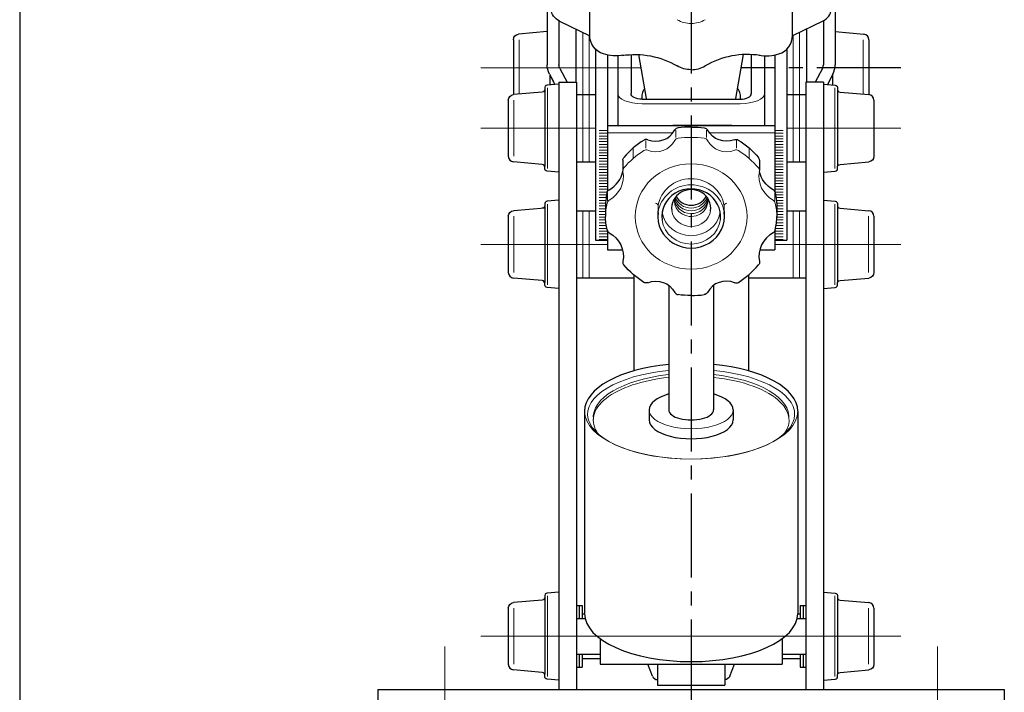
# Model space of a CAD drawing. Units: millimetres. Extents: x 18741 to 21473, y 1954 to 3135.
# Drawn here: x 19891 to 19927, y 2584 to 2608 of the extents above; entities that cross this region are included whole.
import ezdxf

# ---------------------------------------------------------------- set-up
doc = ezdxf.new("R2010")
doc.units = ezdxf.units.MM
doc.header["$LTSCALE"] = 10
doc.linetypes.add('CENTER2', pattern=[1.125, 0.75, -0.125, 0.125, -0.125])
doc.linetypes.add('DGN Style 4', pattern=[46.023235, 22.997244, -11.498622, 0.028747, -11.498622])
doc.layers.get('0').update_dxf_attribs({"color": 1})
for name, color, linetype in [('02', 2, 'Continuous'), ('COTA', 24, 'Continuous'), ('EIXOS', 10, 'CENTER2')]:
    doc.layers.add(name, color=color, linetype=linetype)
doc.styles.add('REGUA80', font='simplex.shx')
doc.dimstyles.new('ISO-25', dxfattribs={"dimtxt": 2.5, "dimasz": 2.5, "dimexe": 1.25, "dimexo": 0.625, "dimtad": 1, "dimtxsty": 'Standard', "dimcen": 2.5, "dimadec": 0, "dimazin": 0, "dimtfac": 1, "dimtmove": 0, "dimatfit": 3, "dimfxl": 0, "dimarcsym": 0})

# ---------------------------------------------------------------- blocks, each defined once
blk = doc.blocks.new('COTAPT')
at = {"color": 0, "linetype": 'ByBlock'}
blk.add_line((0, 0), (200, 0), dxfattribs=at)
at = {"color": 6, "linetype": 'ByBlock'}
blk.add_lwpolyline([(-20, 20), (20, 20), (20, -20), (-20, -20)], close=True, dxfattribs=at)
blk = doc.blocks.new('*D156')
at = {"layer": 'COTA', "color": 0, "lineweight": -2}
for p, q in [((20026.074, 2389.294), (20026.074, 2278.437)), ((20146.074, 2389.294), (20146.074, 2278.437)), ((20026.099, 2283.437), (20146.049, 2283.437))]:
    blk.add_line(p, q, dxfattribs=at)
at = {"layer": 'Defpoints', "color": 0}
for p in [(20026.074, 2396.794), (20146.074, 2396.794), (20146.074, 2283.437)]:
    blk.add_point(p, dxfattribs=at)
at = {"layer": 'COTA', "color": 0, "lineweight": -2, "xscale": 0.025, "yscale": 0.025, "zscale": 0.025, "rotation": 180}
blk.add_blockref('COTAPT', (20026.074, 2283.437), dxfattribs=at)
at = {"layer": 'COTA', "color": 0, "lineweight": -2, "xscale": 0.025, "yscale": 0.025, "zscale": 0.025}
blk.add_blockref('COTAPT', (20146.074, 2283.437), dxfattribs=at)
at = {"layer": 'COTA', "color": 3, "insert": (20086.074, 2288.387), "char_height": 5, "attachment_point": 5, "style": 'REGUA80'}
blk.add_mtext('48', dxfattribs=at)
blk = doc.blocks.new('a1')
at = {"layer": '02', "lineweight": 30}
for p, q in [((20073.199, 2376.605), (20073.199, 2358.929)), ((20098.949, 2376.605), (20098.949, 2358.929)), ((20077.011, 2361.56), (20077.014, 2364.455)), ((20095.138, 2361.56), (20095.134, 2364.455)), ((20074.262, 2362.857), (20074.262, 2358.929)), ((20074.32, 2362.827), (20077.011, 2361.494)), ((20097.829, 2362.827), (20095.138, 2361.494)), ((20097.887, 2362.857), (20097.887, 2358.929)), ((20073.199, 2361.883), (20070.656, 2361.661)), ((20073.199, 2362.247), (20073.199, 2358.929)), ((20075.762, 2362.113), (20075.762, 2357.38)), ((20096.387, 2362.113), (20096.387, 2357.38)), ((20098.949, 2361.883), (20101.493, 2361.661)), ((20070.199, 2361.163), (20070.199, 2358.655)), ((20101.949, 2361.163), (20101.949, 2358.655)), ((20077.537, 2360.308), (20077.537, 2343.268)), ((20078.599, 2359.797), (20078.599, 2347.623)), ((20079.512, 2359.726), (20079.512, 2353.505)), ((20080.699, 2359.834), (20080.699, 2356.348)), ((20082.087, 2355.906), (20081.394, 2359.834)), ((20090.062, 2355.906), (20090.754, 2359.834)), ((20091.449, 2359.834), (20091.449, 2356.348)), ((20092.637, 2359.726), (20092.637, 2353.505)), ((20093.549, 2359.797), (20093.549, 2347.623)), ((20094.612, 2360.308), (20094.612, 2343.268)), ((20070.199, 2358.655), (20070.199, 2356.261)), ((20073.412, 2358.078), (20073.898, 2357.163)), ((20073.412, 2358.078), (20073.764, 2357.416)), ((20073.449, 2358.007), (20073.449, 2357.124)), ((20074.35, 2358.577), (20074.986, 2357.38)), ((20097.799, 2358.577), (20097.162, 2357.38)), ((20098.737, 2358.078), (20098.25, 2357.163)), ((20098.699, 2358.007), (20098.699, 2357.124)), ((20101.949, 2358.655), (20101.949, 2356.261)), ((20074.237, 2357.193), (20073.215, 2357.103)), ((20073.715, 2357.147), (20073.215, 2357.103)), ((20074.237, 2357.38), (20074.237, 2303.13)), ((20074.237, 2357.38), (20075.824, 2357.38)), ((20075.824, 2357.38), (20075.824, 2303.13)), ((20097.912, 2357.38), (20096.324, 2357.38)), ((20096.324, 2357.38), (20096.324, 2303.13)), ((20097.912, 2357.38), (20097.912, 2303.13)), ((20097.912, 2357.193), (20098.934, 2357.103)), ((20072.773, 2356.486), (20070.193, 2356.261)), ((20072.987, 2356.652), (20072.987, 2353.255)), ((20075.824, 2356.255), (20077.537, 2356.255)), ((20094.612, 2356.255), (20096.324, 2356.255)), ((20099.162, 2356.652), (20099.162, 2353.255)), ((20099.376, 2356.486), (20101.955, 2356.261)), ((20069.737, 2355.763), (20069.737, 2353.255)), ((20069.737, 2355.763), (20069.737, 2355.527)), ((20081.699, 2355.848), (20090.449, 2355.848)), ((20102.412, 2355.763), (20102.412, 2353.255)), ((20069.737, 2353.255), (20069.737, 2350.748)), ((20072.987, 2353.255), (20072.987, 2349.858)), ((20078.599, 2353.505), (20093.549, 2353.505)), ((20089.705, 2353.505), (20084.435, 2353.505)), ((20099.162, 2353.255), (20099.162, 2349.858)), ((20102.412, 2353.255), (20102.412, 2350.748)), ((20072.773, 2350.024), (20070.193, 2350.25)), ((20075.824, 2350.255), (20077.537, 2350.255)), ((20079.967, 2350.407), (20079.967, 2349.469)), ((20092.182, 2350.407), (20092.181, 2349.469)), ((20094.612, 2350.255), (20096.324, 2350.255)), ((20099.376, 2350.024), (20101.955, 2350.25)), ((20074.237, 2349.318), (20073.215, 2349.407)), ((20097.912, 2349.318), (20098.934, 2349.407)), ((20074.237, 2346.818), (20073.215, 2346.728)), ((20097.912, 2346.818), (20098.934, 2346.728)), ((20072.987, 2346.13), (20070.193, 2345.886)), ((20072.987, 2346.277), (20072.987, 2342.88)), ((20075.824, 2345.88), (20077.537, 2345.88)), ((20078.414, 2346.084), (20078.414, 2345.376)), ((20093.735, 2346.084), (20093.735, 2345.376)), ((20094.612, 2345.88), (20096.324, 2345.88)), ((20099.162, 2346.277), (20099.162, 2342.88)), ((20099.376, 2346.111), (20101.955, 2345.886)), ((20069.737, 2345.388), (20069.737, 2342.88)), ((20102.412, 2345.388), (20102.412, 2342.88)), ((20078.599, 2344.073), (20078.599, 2342.395)), ((20093.549, 2344.073), (20093.549, 2342.395)), ((20077.537, 2343.268), (20078.599, 2343.268)), ((20093.549, 2343.268), (20094.612, 2343.268)), ((20069.737, 2342.88), (20069.737, 2340.373)), ((20072.987, 2342.88), (20072.987, 2339.483)), ((20078.599, 2342.395), (20079.939, 2342.395)), ((20092.21, 2342.395), (20093.549, 2342.395)), ((20099.162, 2342.88), (20099.162, 2339.483)), ((20102.412, 2342.88), (20102.412, 2340.373)), ((20072.773, 2339.649), (20070.193, 2339.875)), ((20075.824, 2339.88), (20080.949, 2339.88)), ((20080.949, 2340.149), (20080.949, 2331.589)), ((20091.199, 2340.149), (20091.199, 2331.589)), ((20091.199, 2339.88), (20096.324, 2339.88)), ((20099.376, 2339.649), (20101.955, 2339.875)), ((20074.237, 2338.943), (20073.215, 2339.032)), ((20084.074, 2339.221), (20084.074, 2328.095)), ((20088.074, 2339.221), (20088.074, 2328.095)), ((20097.912, 2338.943), (20098.934, 2339.032)), ((20082.324, 2328.095), (20082.324, 2327.202)), ((20089.824, 2328.095), (20089.824, 2327.202)), ((20076.549, 2327.983), (20076.549, 2309.89)), ((20095.599, 2327.983), (20095.599, 2309.89)), ((20074.237, 2311.818), (20073.215, 2311.728)), ((20097.912, 2311.818), (20098.934, 2311.728)), ((20072.773, 2311.111), (20070.193, 2310.886)), ((20072.987, 2311.277), (20072.987, 2307.88)), ((20075.824, 2310.63), (20076.324, 2310.63)), ((20076.074, 2310.63), (20076.074, 2309.468)), ((20076.324, 2310.63), (20076.324, 2309.468)), ((20095.824, 2310.63), (20096.324, 2310.63)), ((20095.824, 2310.63), (20095.824, 2309.468)), ((20096.074, 2310.63), (20096.074, 2309.468)), ((20099.162, 2311.277), (20099.162, 2307.88)), ((20099.376, 2311.111), (20101.955, 2310.886)), ((20069.737, 2310.388), (20069.737, 2307.88)), ((20076.324, 2309.88), (20076.549, 2309.88)), ((20095.599, 2309.88), (20095.824, 2309.88)), ((20102.412, 2310.388), (20102.412, 2307.88)), ((20075.824, 2309.468), (20076.596, 2309.468)), ((20095.553, 2309.468), (20096.324, 2309.468)), ((20069.737, 2307.88), (20069.737, 2305.373)), ((20072.987, 2307.88), (20072.987, 2304.483)), ((20099.162, 2307.88), (20099.162, 2304.483)), ((20102.412, 2307.88), (20102.412, 2305.373)), ((20077.949, 2307.658), (20077.949, 2305.38)), ((20094.199, 2307.658), (20094.199, 2305.38)), ((20075.824, 2306.293), (20077.949, 2306.293)), ((20076.074, 2306.293), (20076.074, 2305.13)), ((20076.324, 2306.293), (20076.324, 2305.13)), ((20094.199, 2306.293), (20096.324, 2306.293)), ((20095.824, 2306.293), (20095.824, 2305.13)), ((20096.074, 2306.293), (20096.074, 2305.13)), ((20076.324, 2305.88), (20077.949, 2305.88)), ((20077.949, 2305.38), (20094.199, 2305.38)), ((20082.609, 2304.321), (20082.191, 2305.38)), ((20083.074, 2305.38), (20083.074, 2303.505)), ((20089.074, 2305.38), (20089.074, 2303.505)), ((20089.539, 2304.321), (20089.958, 2305.38)), ((20094.199, 2305.88), (20095.824, 2305.88)), ((20072.773, 2304.649), (20070.193, 2304.875)), ((20075.824, 2305.13), (20076.324, 2305.13)), ((20095.824, 2305.13), (20096.324, 2305.13)), ((20099.376, 2304.649), (20101.955, 2304.875)), ((20074.237, 2303.943), (20073.215, 2304.032)), ((20083.074, 2303.505), (20089.074, 2303.505)), ((20097.912, 2303.943), (20098.934, 2304.032)), ((20058.091, 2303.13), (20114.057, 2303.13)), ((20058.091, 2303.13), (20058.091, 2301.543)), ((20114.057, 2303.13), (20114.057, 2301.543))]:
    blk.add_line(p, q, dxfattribs=at)
at = {"layer": '02', "lineweight": 13}
for p, q in [((20076.387, 2350.255), (20076.387, 2361.803)), ((20076.949, 2350.255), (20076.949, 2361.524)), ((20095.199, 2350.255), (20095.199, 2361.524)), ((20095.762, 2350.255), (20095.762, 2361.803)), ((20078.558, 2353.059), (20077.849, 2353.059)), ((20078.558, 2352.809), (20077.849, 2352.809)), ((20093.591, 2353.059), (20094.299, 2353.059)), ((20093.591, 2352.809), (20094.299, 2352.809)), ((20078.558, 2352.559), (20077.849, 2352.559)), ((20078.558, 2352.309), (20077.849, 2352.309)), ((20078.558, 2352.059), (20077.849, 2352.059)), ((20078.558, 2351.809), (20077.849, 2351.809)), ((20093.591, 2352.559), (20094.299, 2352.559)), ((20093.591, 2352.309), (20094.299, 2352.309)), ((20093.591, 2352.059), (20094.299, 2352.059)), ((20093.591, 2351.809), (20094.299, 2351.809)), ((20078.558, 2351.559), (20077.849, 2351.559)), ((20078.558, 2351.309), (20077.849, 2351.309)), ((20078.558, 2351.059), (20077.849, 2351.059)), ((20093.591, 2351.559), (20094.299, 2351.559)), ((20093.591, 2351.309), (20094.299, 2351.309)), ((20093.591, 2351.059), (20094.299, 2351.059)), ((20078.558, 2350.809), (20077.849, 2350.809)), ((20078.558, 2350.559), (20077.849, 2350.559)), ((20078.558, 2350.309), (20077.849, 2350.309)), ((20078.558, 2350.059), (20077.849, 2350.059)), ((20093.591, 2350.809), (20094.299, 2350.809)), ((20093.591, 2350.559), (20094.299, 2350.559)), ((20093.591, 2350.309), (20094.299, 2350.309)), ((20093.591, 2350.059), (20094.299, 2350.059)), ((20078.558, 2349.809), (20077.849, 2349.809)), ((20078.558, 2349.559), (20077.849, 2349.559)), ((20078.558, 2349.309), (20077.849, 2349.309)), ((20093.591, 2349.809), (20094.299, 2349.809)), ((20093.591, 2349.559), (20094.299, 2349.559)), ((20093.591, 2349.309), (20094.299, 2349.309)), ((20078.558, 2349.059), (20077.849, 2349.059)), ((20078.558, 2348.809), (20077.849, 2348.809)), ((20078.558, 2348.559), (20077.849, 2348.559)), ((20078.558, 2348.309), (20077.849, 2348.309)), ((20093.591, 2349.059), (20094.299, 2349.059)), ((20093.591, 2348.809), (20094.299, 2348.809)), ((20093.591, 2348.559), (20094.299, 2348.559)), ((20093.591, 2348.309), (20094.299, 2348.309)), ((20078.558, 2348.059), (20077.849, 2348.059)), ((20078.558, 2347.809), (20077.849, 2347.809)), ((20078.558, 2347.559), (20077.849, 2347.559)), ((20093.591, 2348.059), (20094.299, 2348.059)), ((20093.591, 2347.809), (20094.299, 2347.809)), ((20093.591, 2347.559), (20094.299, 2347.559)), ((20078.519, 2347.309), (20077.849, 2347.309)), ((20078.48, 2347.059), (20077.849, 2347.059)), ((20078.45, 2346.809), (20077.849, 2346.809)), ((20078.429, 2346.559), (20077.849, 2346.559)), ((20093.63, 2347.309), (20094.299, 2347.309)), ((20093.669, 2347.059), (20094.299, 2347.059)), ((20093.698, 2346.809), (20094.299, 2346.809)), ((20093.719, 2346.559), (20094.299, 2346.559)), ((20076.387, 2345.88), (20076.387, 2339.88)), ((20076.949, 2345.88), (20076.949, 2339.88)), ((20078.417, 2346.309), (20077.849, 2346.309)), ((20078.414, 2346.059), (20077.849, 2346.059)), ((20078.414, 2345.809), (20077.849, 2345.809)), ((20093.731, 2346.309), (20094.299, 2346.309)), ((20093.735, 2346.059), (20094.299, 2346.059)), ((20093.735, 2345.809), (20094.299, 2345.809)), ((20095.199, 2345.88), (20095.199, 2339.88)), ((20095.762, 2345.88), (20095.762, 2339.88)), ((20078.414, 2345.559), (20077.849, 2345.559)), ((20078.417, 2345.309), (20077.849, 2345.309)), ((20078.434, 2345.059), (20077.849, 2345.059)), ((20078.459, 2344.809), (20077.849, 2344.809)), ((20093.69, 2344.809), (20094.299, 2344.809)), ((20093.715, 2345.059), (20094.299, 2345.059)), ((20093.732, 2345.309), (20094.299, 2345.309)), ((20093.735, 2345.559), (20094.299, 2345.559)), ((20078.492, 2344.559), (20077.849, 2344.559)), ((20078.535, 2344.309), (20077.849, 2344.309)), ((20078.558, 2344.059), (20077.849, 2344.059)), ((20093.591, 2344.059), (20094.299, 2344.059)), ((20093.614, 2344.309), (20094.299, 2344.309)), ((20093.656, 2344.559), (20094.299, 2344.559)), ((20078.558, 2343.809), (20077.849, 2343.809)), ((20078.558, 2343.559), (20077.849, 2343.559)), ((20078.558, 2343.309), (20077.849, 2343.309)), ((20093.591, 2343.809), (20094.299, 2343.809)), ((20093.591, 2343.559), (20094.299, 2343.559)), ((20093.591, 2343.309), (20094.299, 2343.309))]:
    blk.add_line(p, q, dxfattribs=at)
at = {"layer": '02', "lineweight": 0}
for p, q in [((20070.699, 2361.163), (20070.699, 2356.305)), ((20101.449, 2361.163), (20101.449, 2356.305)), ((20073.237, 2349.656), (20073.237, 2356.854)), ((20098.912, 2349.656), (20098.912, 2356.854)), ((20070.237, 2350.748), (20070.237, 2355.763)), ((20081.699, 2355.445), (20090.449, 2355.445)), ((20078.599, 2352.846), (20084.454, 2352.846)), ((20084.699, 2353.072), (20084.699, 2352.439)), ((20087.449, 2353.072), (20087.449, 2352.439)), ((20093.549, 2352.846), (20087.694, 2352.846)), ((20082.027, 2351.468), (20082.027, 2352.149)), ((20090.121, 2351.468), (20090.121, 2352.149)), ((20080.89, 2350.56), (20080.89, 2351.496)), ((20091.258, 2350.56), (20091.258, 2351.496)), ((20078.595, 2346.751), (20078.595, 2347.452)), ((20093.554, 2346.751), (20093.554, 2347.452)), ((20093.554, 2346.751), (20093.554, 2347.452)), ((20073.237, 2339.281), (20073.237, 2346.479)), ((20083.098, 2345.453), (20083.122, 2346.288)), ((20089.024, 2346.308), (20089.051, 2345.459)), ((20098.912, 2339.281), (20098.912, 2346.479)), ((20070.237, 2340.373), (20070.237, 2345.388)), ((20101.912, 2340.373), (20101.912, 2345.388)), ((20073.237, 2304.281), (20073.237, 2311.479)), ((20098.912, 2304.281), (20098.912, 2311.479)), ((20070.237, 2305.373), (20070.237, 2310.388)), ((20101.912, 2305.373), (20101.912, 2310.388))]:
    blk.add_line(p, q, dxfattribs=at)
at = {"layer": '02', "lineweight": 0, "extrusion": (0, 0, -1)}
for centre, radius, start, end in [((-20086.074, 2365.108), 2.5, 270, 300.24626), ((-20084.951, 2351.988), 0.375, 28.25435, 82.33874), ((-20086.221, 2344.724), 7.704, 88.91302, 97.66126), ((-20089.228, 2353.079), 1.93, 247.85271, 331.74565), ((-20090.097, 2350.944), 0.375, 67.85271, 121.9371), ((-20086.221, 2344.724), 7.704, 121.9371, 139.65389), ((-20080.342, 2349.469), 0.375, 349.49344, 40.34611), ((-20094.56, 2348.958), 2.426, 298.56673, 10.50656), ((-20078.928, 2346.499), 0.375, 11.69803, 61.43327), ((-20082.882, 2346.308), 0.243, 89.16626, 180.00401), ((-20086.409, 2345.088), 7.331, 168.30197, 177.74903)]:
    blk.add_arc(centre, radius, start, end, dxfattribs=at)
at = {"layer": '02', "lineweight": 0}
for centre, radius, start, end in [((20086.074, 2365.108), 2.5, 270, 300.24626), ((20082.92, 2353.079), 1.93, 247.85271, 331.74565), ((20085.928, 2344.724), 7.704, 88.91302, 97.66126), ((20087.198, 2351.988), 0.375, 28.25435, 82.33874), ((20085.928, 2344.724), 7.704, 121.9371, 139.65389), ((20082.051, 2350.944), 0.375, 67.85271, 121.9371), ((20077.589, 2348.958), 2.426, 298.56673, 10.50656), ((20091.806, 2349.469), 0.375, 349.49344, 40.34611), ((20085.74, 2345.088), 7.331, 168.30197, 177.74903), ((20089.267, 2346.308), 0.243, 89.16626, 180.00401), ((20093.221, 2346.499), 0.375, 11.69803, 61.43327), ((20093.221, 2346.499), 0.375, 11.69803, 61.43327)]:
    blk.add_arc(centre, radius, start, end, dxfattribs=at)
at = {"layer": '02', "lineweight": 30, "extrusion": (0, 0, -1)}
for centre, radius, start, end in [((-20070.699, 2361.163), 0.5, 0, 84.99989), ((-20078.761, 2361.559), 1.75, 287.3829, 0.06319), ((-20081.045, 2352.357), 7.485, 81.32866, 120.24626), ((-20075.012, 2358.929), 1.812, 331.99336, 0), ((-20075.012, 2358.929), 0.75, 331.9931, 0), ((-20086.074, 2360.983), 2.5, 270, 300.24626), ((-20098.912, 2356.854), 0.25, 95.00075, 193.73591), ((-20070.237, 2355.763), 0.5, 0, 84.99989), ((-20070.237, 2355.763), 0.5, 0, 84.99989), ((-20072.751, 2356.735), 0.25, 166.26409, 265.00006), ((-20086.214, 2345.642), 7.722, 88.96239, 97.69933), ((-20087.199, 2352.923), 0.375, 97.69933, 151.51309), ((-20089.225, 2354.023), 1.93, 248.00745, 331.51309), ((-20090.088, 2351.885), 0.375, 68.00745, 121.82122), ((-20086.214, 2345.642), 7.722, 121.82122, 139.57019), ((-20080.342, 2350.407), 0.375, 359.95977, 40.42981), ((-20101.912, 2350.748), 0.5, 180, 264.99989), ((-20073.237, 2349.656), 0.25, 275.00075, 13.73591), ((-20094.561, 2349.897), 2.426, 298.49669, 348.99815), ((-20099.398, 2349.775), 0.25, 346.26409, 85.00006), ((-20078.924, 2347.436), 0.375, 11.4749, 61.50331), ((-20086.585, 2346.088), 7.15, 168.5251, 180.02892), ((-20098.912, 2346.479), 0.25, 95.00075, 193.73591), ((-20070.237, 2345.388), 0.5, 0, 84.99989), ((-20072.751, 2346.36), 0.25, 166.26409, 265.00006), ((-20085.74, 2345.664), 7.331, 348.30197, 357.74903), ((-20077.589, 2341.794), 2.426, 118.56673, 190.50656), ((-20093.221, 2344.254), 0.375, 191.69803, 241.43327), ((-20091.806, 2341.283), 0.375, 169.49344, 220.34611), ((-20085.928, 2346.028), 7.704, 301.9371, 319.65389), ((-20101.912, 2340.373), 0.5, 180, 264.99989), ((-20082.051, 2339.809), 0.375, 247.85271, 301.9371), ((-20082.92, 2337.673), 1.93, 67.85271, 151.74565), ((-20099.398, 2339.4), 0.25, 346.26409, 85.00006), ((-20073.237, 2339.281), 0.25, 275.00075, 13.73591), ((-20085.928, 2346.028), 7.704, 268.91302, 277.66126), ((-20087.198, 2338.765), 0.375, 208.25435, 262.33874), ((-20072.751, 2311.36), 0.25, 166.26409, 265.00006), ((-20098.912, 2311.479), 0.25, 95.00075, 193.73591), ((-20070.237, 2310.388), 0.5, 0, 84.99989), ((-20101.912, 2305.373), 0.5, 180, 264.99989), ((-20073.237, 2304.281), 0.25, 275.00075, 13.73591), ((-20089.074, 2304.505), 0.5, 201.40726, 270.00108), ((-20099.398, 2304.4), 0.25, 346.26409, 85.00006)]:
    blk.add_arc(centre, radius, start, end, dxfattribs=at)
at = {"layer": '02', "lineweight": 30}
for centre, radius, start, end in [((20093.387, 2361.559), 1.75, 287.3829, 0.06319), ((20101.449, 2361.163), 0.5, 0, 84.99989), ((20091.104, 2352.357), 7.485, 81.32866, 120.24626), ((20097.137, 2358.929), 0.75, 331.9931, 0), ((20097.137, 2358.929), 1.812, 331.99336, 0), ((20086.074, 2360.983), 2.5, 270, 300.24626), ((20073.237, 2356.854), 0.25, 95.00075, 193.73591), ((20099.398, 2356.735), 0.25, 166.26409, 265.00006), ((20101.912, 2355.763), 0.5, 0, 84.99989), ((20082.924, 2354.023), 1.93, 248.00745, 331.51309), ((20084.95, 2352.923), 0.375, 97.69933, 151.51309), ((20085.935, 2345.642), 7.722, 88.96239, 97.69933), ((20085.935, 2345.642), 7.722, 121.82122, 139.57019), ((20082.061, 2351.885), 0.375, 68.00745, 121.82122), ((20070.237, 2350.748), 0.5, 180, 264.99989), ((20091.807, 2350.407), 0.375, 359.95977, 40.42981), ((20072.751, 2349.775), 0.25, 346.26409, 85.00006), ((20077.588, 2349.897), 2.426, 298.49669, 348.99815), ((20098.912, 2349.656), 0.25, 275.00075, 13.73591), ((20085.564, 2346.088), 7.15, 168.5251, 180.02892), ((20093.224, 2347.436), 0.375, 11.4749, 61.50331), ((20073.237, 2346.479), 0.25, 95.00075, 193.73591), ((20099.398, 2346.36), 0.25, 166.26409, 265.00006), ((20101.912, 2345.388), 0.5, 0, 84.99989), ((20086.409, 2345.664), 7.331, 348.30197, 357.74903), ((20078.928, 2344.254), 0.375, 191.69803, 241.43327), ((20094.56, 2341.794), 2.426, 118.56673, 190.50656), ((20080.342, 2341.283), 0.375, 169.49344, 220.34611), ((20070.237, 2340.373), 0.5, 180, 264.99989), ((20086.221, 2346.028), 7.704, 301.9371, 319.65389), ((20072.751, 2339.4), 0.25, 346.26409, 85.00006), ((20089.228, 2337.673), 1.93, 67.85271, 151.74565), ((20090.097, 2339.809), 0.375, 247.85271, 301.9371), ((20098.912, 2339.281), 0.25, 275.00075, 13.73591), ((20084.951, 2338.765), 0.375, 208.25435, 262.33874), ((20086.221, 2346.028), 7.704, 268.91302, 277.66126), ((20073.237, 2311.479), 0.25, 95.00075, 193.73591), ((20099.398, 2311.36), 0.25, 166.26409, 265.00006), ((20101.912, 2310.388), 0.5, 0, 84.99989), ((20070.237, 2305.373), 0.5, 180, 264.99989), ((20072.751, 2304.4), 0.25, 346.26409, 85.00006), ((20083.074, 2304.505), 0.5, 201.40726, 270.00108), ((20098.912, 2304.281), 0.25, 275.00075, 13.73591)]:
    blk.add_arc(centre, radius, start, end, dxfattribs=at)
at = {"layer": '02', "lineweight": 30, "extrusion": (0, 0, -1)}
for centre, major_axis, ratio, start_param, end_param in [((20075.324, 2363.84), (-1.75, 0), 0.706731, -0.959443, -0.000007), ((20079.386, 2360.603), (-1.974, 0), 0.445361, -1.909142, -0.949932), ((20081.699, 2356.348), (-1, 0), 0.5, -1.570796, 0)]:
    blk.add_ellipse(centre, major_axis=major_axis, ratio=ratio, start_param=start_param, end_param=end_param, dxfattribs=at)
at = {"layer": '02', "lineweight": 30}
for centre, major_axis, ratio, start_param, end_param in [((20096.824, 2363.84), (1.75, 0), 0.706731, -0.959443, -0.000007), ((20092.762, 2360.603), (1.974, 0), 0.445361, -1.909142, -0.949932), ((20086.074, 2356.048), (4.422, 0), 0.501699, 2.787652, 3.231633), ((20086.074, 2356.048), (4.422, 0), 0.501699, -0.090041, 0.353939), ((20090.449, 2356.348), (1, 0), 0.5, -1.570796, 0), ((20086.074, 2345.376), (2.625, 0), 0.940514, -0.114702, 3.274892), ((20086.074, 2346.123), (1.75, 0), 0.940514, -0.144024, 3.27729), ((20086.074, 2347.787), (1.5, 0), 0.940517, -2.688045, -0.453539), ((20086.074, 2345.376), (2.978, 0), 0.94756, 3.011901, 6.42014), ((20086.074, 2327.983), (9.525, 0), 0.449102, 1.782344, 3.141593), ((20086.074, 2327.983), (9.525, 0), 0.449102, 0, 1.359248), ((20086.074, 2328.095), (3.75, 0), 0.4491, 2.133333, 3.141593), ((20086.074, 2328.095), (3.75, 0), 0.4491, 0, 1.00826), ((20086.074, 2328.095), (2, 0), 0.4491, 3.141592, 6.283199), ((20086.074, 2327.202), (3.75, 0), 0.449107, 3.141592, 6.283199), ((20086.074, 2309.89), (9.525, 0), 0.449102, 3.141593, 6.283185)]:
    blk.add_ellipse(centre, major_axis=major_axis, ratio=ratio, start_param=start_param, end_param=end_param, dxfattribs=at)
at = {"layer": '02', "lineweight": 0, "extrusion": (0, 0, -1)}
blk.add_ellipse((20081.699, 2356.348), major_axis=(-2.188, 0), ratio=0.413063, start_param=-1.570796, end_param=0, dxfattribs=at)
at = {"layer": '02', "lineweight": 0}
for centre, major_axis, ratio, start_param, end_param in [((20090.449, 2356.348), (2.188, 0), 0.413063, -1.570796, 0), ((20086.074, 2356.048), (4, 0), 0.4491, -3.062571, -3.030116), ((20086.074, 2356.048), (4, 0), 0.4491, -6.394662, -6.362208), ((20086.074, 2345.923), (2.978, 0), 0.94756, 0.136958, 3.011902), ((20086.074, 2345.376), (2.978, 0), 0.94756, 0.136958, 3.011902), ((20086.074, 2346.787), (1.5, 0), 0.940517, 3.052431, 6.428683), ((20086.074, 2347.037), (1.5, 0), 0.940517, -3.094759, -0.089643), ((20086.074, 2347.287), (1.5, 0), 0.940517, -2.944445, -0.197154), ((20086.074, 2347.537), (1.5, 0), 0.940517, -2.814516, -0.327083), ((20086.074, 2346.123), (2.625, 0), 0.940514, -2.985324, -0.156269), ((20086.074, 2346.123), (1.75, 0), 0.940514, -3.005902, -0.144021), ((20086.074, 2345.376), (2.625, 0), 0.940514, -3.008293, -0.114697), ((20086.074, 2327.709), (9.25, 0), 0.432743, 1.788728, 7.636051), ((20086.074, 2327.175), (8.75, 0), 0.449103, 1.801406, 3.448615), ((20086.074, 2327.425), (8.75, 0), 0.449103, 1.801406, 3.188564), ((20086.074, 2327.425), (8.75, 0), 0.449103, -0.042067, 1.340186), ((20086.074, 2327.175), (8.75, 0), 0.449103, 0.42602, 1.340186), ((20086.074, 2328.095), (3.75, 0), 0.4491, -3.141593, 0), ((20086.074, 2327.175), (8.75, 0), 0.449103, -0.307019, 0.426021), ((20086.074, 2327.983), (9.525, 0), 0.449102, 3.141593, 6.283185)]:
    blk.add_ellipse(centre, major_axis=major_axis, ratio=ratio, start_param=start_param, end_param=end_param, dxfattribs=at)
blk.add_ellipse((20086.074, 2345.376), major_axis=(5, 0), ratio=0.940505, dxfattribs=at)
at = {"layer": 'EIXOS'}
for p, q in [((20086.074, 2613.134), (20086.074, 2295.754)), ((20104.8, 2358.655), (20090.547, 2358.655))]:
    blk.add_line(p, q, dxfattribs=at)
at = {"layer": 'EIXOS', "linetype": 'DGN Style 4', "lineweight": 0}
for p, q in [((20067.283, 2358.655), (20081.602, 2358.655)), ((20067.283, 2353.255), (20077.537, 2353.255)), ((20094.612, 2353.255), (20104.8, 2353.255)), ((20067.283, 2342.88), (20078.599, 2342.88)), ((20093.549, 2342.88), (20104.8, 2342.88)), ((20067.283, 2307.88), (20104.8, 2307.88)), ((20064.074, 2306.967), (20064.074, 2296.915)), ((20108.074, 2306.967), (20108.074, 2296.989))]:
    blk.add_line(p, q, dxfattribs=at)
at = {"layer": 'COTA'}
dim = blk.add_linear_dim(base=(20146.074, 2283.437), p1=(20026.074, 2396.794), p2=(20146.074, 2396.794), text='48', dimstyle='ISO-25', override={"dimscale": 2.5, "dimtxt": 2, "dimasz": 0.01, "dimexe": 2, "dimexo": 3, "dimgap": 0.98, "dimrnd": 0.5, "dimtxsty": 'REGUA80', "dimblk": 'COTAPT', "dimcen": 4, "dimdle": 4, "dimclrt": 3, "dimaunit": 1, "dimtix": 1, "dimtofl": 0, "dimtmove": 2, "dimatfit": 2}, dxfattribs=at)
dim.commit()
dim.dimension.update_dxf_attribs({"geometry": '*D156', "text_midpoint": (20086.074, 2288.387)})

msp = doc.modelspace()

# ---------------------------------------------------------------- block references
at = {"layer": 'COTA', "xscale": 0.3999999999996362, "yscale": 0.4000000000000909, "zscale": 0.4}
msp.add_blockref('a1', (11880.992, 1663.309), dxfattribs=at)

doc.saveas('drawing.dxf')
